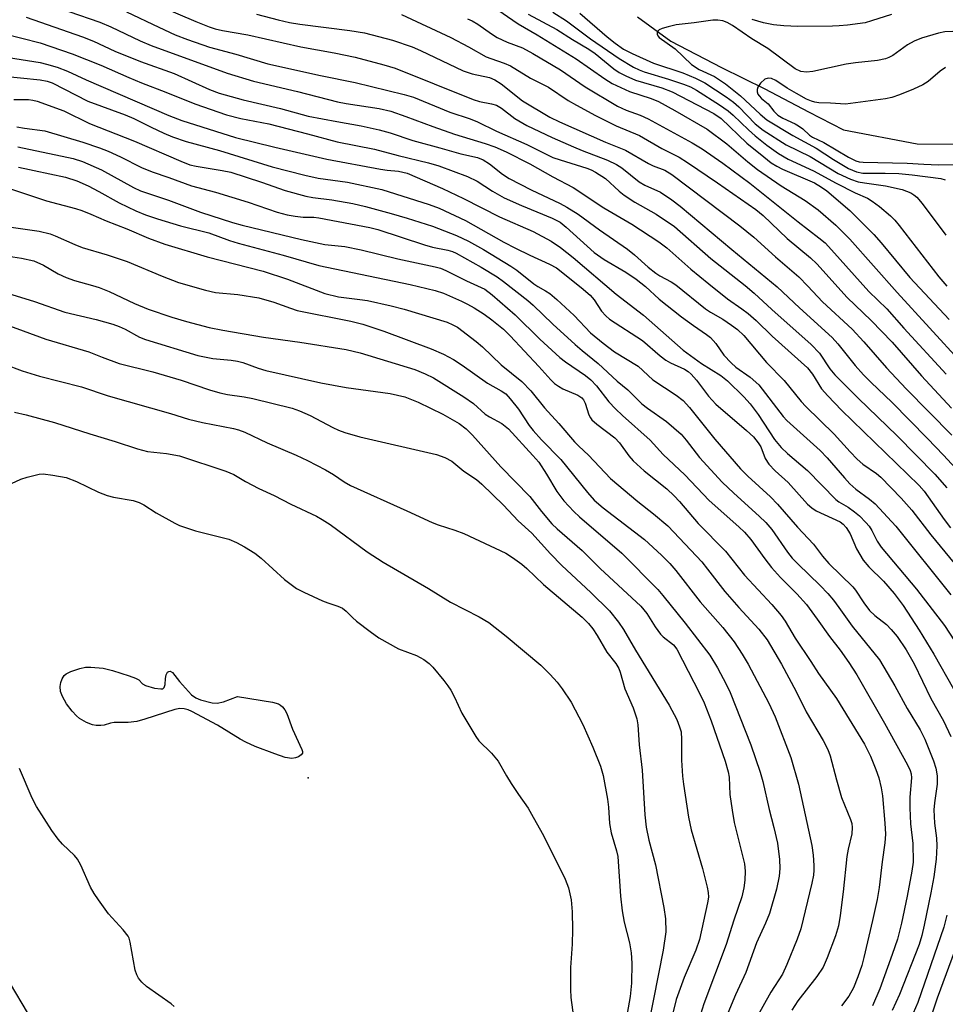
# Model space of a CAD drawing. Units: inches. Extents: x 1171771 to 1177771, y 553458 to 557458.
# Drawn here: x 1176947 to 1177148, y 556993 to 557207 of the extents above; entities that cross this region are included whole.
import ezdxf

# ---------------------------------------------------------------- set-up
doc = ezdxf.new("R2010")
doc.units = ezdxf.units.IN
doc.header["$MEASUREMENT"] = 0
for name, color, linetype in [('ELEV-Spot Elevation', 7, 'Continuous'), ('HYDRO-Single Line Stream', 4, 'Continuous'), ('Undefined', 1, 'Continuous')]:
    doc.layers.add(name, color=color, linetype=linetype)

msp = doc.modelspace()

# ---------------------------------------------------------------- linework, layer by layer
at = {"layer": 'ELEV-Spot Elevation'}
msp.add_point((1177009.81, 557042, 273.81), dxfattribs=at)
at = {"layer": 'HYDRO-Single Line Stream'}
msp.add_lwpolyline([(1177081.3, 557207.32), (1177088.57, 557202.01), (1177099.52, 557196.27), (1177108.97, 557191.68), (1177118.46, 557186.67), (1177126.04, 557182.76), (1177142.01, 557179.74), (1177158.48, 557179.58)], dxfattribs=at)
at = {"layer": 'Undefined'}
for points, elevation in [([(1177049.86, 557209.64), (1177055.43, 557205.8), (1177059.56, 557203.38), (1177068.02, 557198.19), (1177074.24, 557193.8), (1177075.83, 557192.81), (1177079.56, 557191.05), (1177084.29, 557189.54), (1177085.89, 557188.9), (1177089.39, 557186.97), (1177096.43, 557182.86), (1177100.7, 557179.74), (1177105.25, 557175.79), (1177107.35, 557174.16), (1177112.48, 557170.57), (1177117.74, 557167.41), (1177120.5, 557165.39), (1177124.38, 557162.02), (1177127.38, 557158.97), (1177137.66, 557147.39), (1177151.72, 557132.09)], 228), ([(1177062.97, 557208.31), (1177065.91, 557206.45), (1177071.12, 557202.5), (1177077.35, 557198.21), (1177080.48, 557196.34), (1177081.71, 557195.76), (1177082.76, 557195.36), (1177088.06, 557193.77), (1177091.27, 557192.67), (1177092.79, 557192.08), (1177094.15, 557191.39), (1177099.12, 557188.16), (1177101, 557186.86), (1177102.06, 557185.96), (1177105.38, 557182.75), (1177106.87, 557181.42), (1177109.36, 557179.4), (1177111.89, 557177.64), (1177114.03, 557176.37), (1177119.49, 557173.86), (1177124.42, 557171.17), (1177128.59, 557169.09), (1177131.27, 557167.9), (1177132.23, 557167.28), (1177133.83, 557166.08), (1177136.23, 557164.09), (1177137.17, 557163.1), (1177138.08, 557161.98), (1177146.7, 557150.82), (1177148.45, 557148.8)], 224), ([(1177068.79, 557208.05), (1177074.7, 557202.97), (1177076.48, 557201.55), (1177078.26, 557200.29), (1177080.14, 557199.3), (1177084.76, 557197.25), (1177091.18, 557195.14), (1177093.91, 557193.97), (1177095.96, 557192.93), (1177100.56, 557189.89), (1177102.17, 557188.73), (1177103.28, 557187.72), (1177106.89, 557184.05), (1177108.62, 557182.7), (1177113.6, 557179.5), (1177118.81, 557176.97), (1177124.88, 557173.26), (1177127.58, 557172.06), (1177129.24, 557171.46), (1177130.62, 557171.2), (1177135.18, 557170.61), (1177138.76, 557169.8), (1177140.63, 557169.06), (1177141.32, 557168.65), (1177141.98, 557168.12), (1177143.13, 557166.77), (1177148.26, 557159.9)], 222), ([(1177057.58, 557207.84), (1177063.77, 557204.52), (1177067.21, 557202.35), (1177070.78, 557200.28), (1177072.15, 557199.32), (1177076.16, 557196.02), (1177077.3, 557195.23), (1177078.78, 557194.44), (1177080.87, 557193.56), (1177086.61, 557191.85), (1177088.84, 557191.03), (1177097.91, 557186.29), (1177099.46, 557185.24), (1177105.08, 557179.88), (1177108.71, 557176.87), (1177110.36, 557175.61), (1177111.53, 557174.88), (1177112.77, 557174.23), (1177119.72, 557171.25), (1177121.29, 557170.32), (1177122.44, 557169.47), (1177127.42, 557165.22), (1177132.6, 557159.98), (1177134.2, 557158.18), (1177140.44, 557150.68), (1177148.95, 557141.53)], 226), ([(1177149.74, 557204.11), (1177148.03, 557204), (1177146.62, 557203.75), (1177142.96, 557202.62), (1177141.34, 557201.99), (1177139.92, 557201.18), (1177136.76, 557198.92), (1177135.9, 557198.45), (1177135.12, 557198.15), (1177133.39, 557197.78), (1177128.61, 557197.31), (1177126.62, 557197.01), (1177119.39, 557195.41), (1177117.99, 557195.24), (1177116.78, 557195.42), (1177115.51, 557196.02), (1177109.62, 557200.39), (1177106.13, 557202.51), (1177101.96, 557205.44), (1177100.8, 557206.07), (1177099.83, 557206.43), (1177098.78, 557206.58), (1177097.67, 557206.56), (1177093.64, 557205.95), (1177089.71, 557205.52), (1177087.99, 557205.15), (1177086.68, 557204.75), (1177085.99, 557204.45), (1177085.55, 557204.04), (1177085.55, 557203.51), (1177085.73, 557203.14), (1177086.01, 557202.79), (1177089.5, 557200.36), (1177093.01, 557196.91), (1177094.7, 557195.82), (1177098.03, 557194.32), (1177100.4, 557192.72), (1177103.68, 557190.15), (1177107.92, 557186.14), (1177109.42, 557184.94), (1177115.05, 557181.49), (1177120.11, 557178.73), (1177123.85, 557176.33), (1177127.1, 557174.38), (1177128.87, 557173.64), (1177130.24, 557173.37), (1177131.34, 557173.31), (1177135.1, 557173.37), (1177138.05, 557173.27), (1177140.92, 557173), (1177147.19, 557172.15), (1177148.13, 557171.89)], 220), ([(1177136.45, 557207.82), (1177132.11, 557206.39), (1177130.7, 557206), (1177126.89, 557205.47), (1177125.11, 557205.3), (1177123.62, 557205.26), (1177116.13, 557205.21), (1177113.05, 557205.31), (1177110.87, 557205.55), (1177108.64, 557206.02), (1177106.18, 557206.71)], 222), ([(1177148.17, 557196.31), (1177147.05, 557195.49), (1177144.41, 557193.27), (1177143.24, 557192.51), (1177141.25, 557191.58), (1177138.21, 557190.38), (1177136.52, 557189.8), (1177135.16, 557189.47), (1177126.5, 557188.34), (1177123.21, 557188.56), (1177120.68, 557188.63), (1177119.84, 557188.73), (1177119.1, 557188.94), (1177117.99, 557189.42), (1177115.8, 557190.62), (1177113.77, 557191.83), (1177111.37, 557193.48), (1177110.38, 557193.93), (1177109.66, 557193.99), (1177108.97, 557193.75), (1177107.98, 557192.9), (1177107.41, 557192.04), (1177107.29, 557191.53), (1177107.3, 557191), (1177107.44, 557190.5), (1177107.69, 557190.11), (1177108.2, 557189.57), (1177109.66, 557188.39), (1177110.91, 557186.8), (1177111.78, 557185.95), (1177112.88, 557185.26), (1177115.53, 557184.05), (1177116.29, 557183.63), (1177117.21, 557182.94), (1177118.64, 557181.61), (1177119.31, 557181.14), (1177121.78, 557179.97), (1177127.11, 557176.78), (1177128.7, 557176), (1177129.46, 557175.81), (1177130.32, 557175.72), (1177139.84, 557175.53), (1177143.49, 557175.26), (1177146.62, 557175.13), (1177153.49, 557175.27)], 218), ([(1176944.76, 557170.09), (1176953.04, 557167.3), (1176959.34, 557165.64), (1176960.71, 557165.22), (1176962.65, 557164.45), (1176965.98, 557162.98), (1176970.44, 557161.24), (1176975.18, 557159.24), (1176978.7, 557157.92), (1176987.92, 557155.17), (1177000.04, 557152.07), (1177005.31, 557150.31), (1177013.44, 557147.2), (1177016.39, 557146.49), (1177021.01, 557145.93), (1177022.7, 557145.66), (1177027.85, 557144.5), (1177030.69, 557143.77), (1177039.97, 557140.95), (1177041.23, 557140.43), (1177042.22, 557139.86), (1177046.28, 557136.8), (1177047.64, 557135.63), (1177051.72, 557131.71), (1177056.18, 557128.11), (1177058.18, 557126.08), (1177061.15, 557122.37), (1177064.23, 557118.99), (1177067.65, 557114.96), (1177068.56, 557114.03), (1177070.71, 557112.09), (1177075.48, 557107.04), (1177081.37, 557102.01), (1177084.76, 557099.34), (1177087.89, 557096.71), (1177089.23, 557095.4), (1177095.25, 557088.9), (1177096.53, 557087.35), (1177100.25, 557082.49), (1177103.33, 557079), (1177107.66, 557074.32), (1177109.45, 557072), (1177112.55, 557066.67), (1177115.78, 557060.78), (1177117.96, 557056.34), (1177121.62, 557050.1), (1177122.63, 557048.15), (1177123.11, 557046.82), (1177124.5, 557041.56), (1177125.63, 557037.75), (1177127.52, 557032.99), (1177127.81, 557032.07), (1177127.94, 557031.22), (1177127.81, 557029.85), (1177127.04, 557026.53), (1177126.77, 557024.93), (1177125.99, 557017.25), (1177125.33, 557012.14), (1177124.93, 557009.89), (1177124.32, 557007.7), (1177122.51, 557002.94), (1177121.6, 557000.91), (1177120.22, 556998.87), (1177116.11, 556993.58), (1177114.85, 556991.58)], 258), ([(1176945.47, 557147.01), (1176950.4, 557145.44), (1176956.97, 557143.15), (1176963.78, 557141.53), (1176967.44, 557140.52), (1176968.76, 557140.06), (1176970.11, 557139.47), (1176973.23, 557137.75), (1176974.49, 557137.19), (1176985.89, 557133.72), (1176989.13, 557133.06), (1176993.09, 557132.75), (1176994.5, 557132.52), (1176995.62, 557132.22), (1176998.98, 557131), (1177000.65, 557130.5), (1177012.54, 557127.78), (1177018.08, 557126.8), (1177027.62, 557125.51), (1177030.81, 557124.78), (1177033.67, 557123.57), (1177039.02, 557121.01), (1177042.61, 557118.97), (1177044.15, 557117.81), (1177045.52, 557116.4), (1177051.64, 557109.55), (1177057.91, 557103.13), (1177060.46, 557099.85), (1177062.69, 557097.21), (1177063.84, 557096.1), (1177069.31, 557091.36), (1177073.22, 557087.48), (1177082.02, 557079.28), (1177083.36, 557077.73), (1177085.18, 557074.77), (1177086.31, 557073.2), (1177086.91, 557072.61), (1177089.11, 557070.87), (1177089.87, 557069.98), (1177094.78, 557060.4), (1177095.78, 557058.3), (1177097.27, 557054.42), (1177100.33, 557045.61), (1177100.96, 557043.32), (1177101.18, 557042.17), (1177101.37, 557038.41), (1177101.84, 557034.97), (1177102.32, 557032.31), (1177104.51, 557023.35), (1177104.67, 557021.71), (1177104.62, 557019.79), (1177104.43, 557018.13), (1177103.95, 557016.14), (1177102.2, 557011.1), (1177100.58, 557005.83), (1177095.73, 556992.93), (1177094.6, 556989.46)], 264), ([(1176940.81, 557141.72), (1176952.89, 557137.28), (1176962.18, 557134.53), (1176965.07, 557133.36), (1176968.83, 557132.03), (1176976.14, 557130.22), (1176982.22, 557128.39), (1176988.38, 557126.28), (1176990.63, 557125.63), (1176992.33, 557125.25), (1176995.94, 557124.76), (1176997.81, 557124.42), (1177006.38, 557122.29), (1177007.91, 557121.72), (1177010.25, 557120.7), (1177015.17, 557118.09), (1177016.44, 557117.5), (1177017.75, 557117.01), (1177021.05, 557116.06), (1177037.66, 557112.23), (1177039.52, 557111.56), (1177041.01, 557110.77), (1177043.65, 557108.63), (1177046.33, 557106.82), (1177047.55, 557105.76), (1177052.21, 557101.2), (1177055.39, 557097.86), (1177058.34, 557095.15), (1177062.4, 557090.67), (1177064.89, 557088.14), (1177071.16, 557082.23), (1177075.2, 557078.26), (1177077.19, 557075.85), (1177078.3, 557074.25), (1177080.87, 557069.73), (1177088.2, 557057.8), (1177089.85, 557054.66), (1177090.46, 557053.09), (1177090.76, 557052.03), (1177090.89, 557050.32), (1177090.88, 557045.87), (1177091.09, 557042.4), (1177091.27, 557040.66), (1177092.37, 557033.5), (1177092.96, 557030.75), (1177095.41, 557022.29), (1177096.44, 557018.29), (1177096.66, 557017.14), (1177096.71, 557016.13), (1177096.54, 557014.88), (1177094.77, 557006.89), (1177094, 557004.57), (1177091.41, 556998.62), (1177089.74, 556993.87), (1177089.08, 556991.17)], 266), ([(1176943.89, 557131.84), (1176947.74, 557130.43), (1176951.49, 557129.25), (1176960.65, 557126.93), (1176966.38, 557124.98), (1176979.95, 557121.11), (1176983.84, 557119.91), (1176986.85, 557119.19), (1176993.6, 557117.86), (1176994.71, 557117.57), (1176996.06, 557117.09), (1177000.92, 557114.75), (1177007.22, 557112.07), (1177009.66, 557110.93), (1177013.6, 557108.91), (1177015.33, 557107.86), (1177017.61, 557106.3), (1177018.99, 557105.51), (1177031.27, 557100.03), (1177036.73, 557097.44), (1177038.05, 557096.94), (1177041.66, 557095.82), (1177043.64, 557095.05), (1177052.71, 557090.78), (1177054.16, 557089.89), (1177056.23, 557088.39), (1177057.32, 557087.45), (1177060.92, 557083.97), (1177069.31, 557076.88), (1177070.65, 557075.56), (1177071.6, 557074.37), (1177072.58, 557072.89), (1177074.66, 557069.32), (1177076.6, 557066.84), (1177077.27, 557065.74), (1177077.57, 557064.94), (1177078.56, 557061.37), (1177080.38, 557057.21), (1177081.17, 557054.86), (1177081.41, 557053.49), (1177081.68, 557049.16), (1177082.29, 557043.7), (1177082.89, 557033.95), (1177083.17, 557031.31), (1177083.74, 557028.45), (1177085.21, 557023.09), (1177087.04, 557013.88), (1177087.38, 557011.39), (1177087.47, 557008.58), (1177086.87, 557004.61), (1177083.72, 556988.42)], 268), ([(1176946.11, 557121.4), (1176948.63, 557120.86), (1176954.75, 557119.19), (1176962.45, 557116.73), (1176967.93, 557115.06), (1176972.78, 557113.43), (1176974.96, 557112.92), (1176979.1, 557112.42), (1176981.89, 557111.93), (1176991.92, 557108.6), (1176993.68, 557107.9), (1176996.25, 557106.37), (1176999.12, 557104.86), (1177002.43, 557103.3), (1177006.05, 557101.47), (1177011.64, 557098.87), (1177012.89, 557098.14), (1177014.58, 557097), (1177022.66, 557091.1), (1177026.13, 557088.87), (1177035.94, 557083.12), (1177040.74, 557080.18), (1177046.95, 557076.97), (1177049.06, 557075.74), (1177052.83, 557072.81), (1177060.3, 557066.45), (1177062.33, 557064.46), (1177063.88, 557062.79), (1177064.94, 557061.37), (1177066.92, 557058.43), (1177069.44, 557053.58), (1177071.6, 557048.66), (1177073.26, 557044.56), (1177073.84, 557042.51), (1177074.82, 557037.4), (1177075.02, 557035.64), (1177075.27, 557032.07), (1177075.57, 557030.08), (1177076.75, 557026.18), (1177077.02, 557024.92), (1177077.61, 557016.33), (1177077.98, 557013.13), (1177078.43, 557010.64), (1177079.58, 557006.17), (1177079.96, 557003.99), (1177080.06, 557001.75), (1177080.02, 556997.4), (1177079.75, 556994.53), (1177078.72, 556988.8)], 270), ([(1176941.61, 557104.19), (1176947.44, 557106.88), (1176948.85, 557107.33), (1176950.58, 557107.77), (1176951.45, 557107.94), (1176952.32, 557108), (1176954.38, 557107.76), (1176957.3, 557107.21), (1176959.5, 557106.38), (1176964.29, 557104.07), (1176966.18, 557103.34), (1176967.56, 557102.96), (1176971.8, 557102.23), (1176973.13, 557101.82), (1176974.14, 557101.33), (1176976.86, 557099.56), (1176980.86, 557097.3), (1176981.89, 557096.8), (1176985.37, 557095.67), (1176992.62, 557093.84), (1176994.3, 557093.11), (1176996, 557092.16), (1176998.23, 557090.79), (1176999.64, 557089.75), (1177004.72, 557085.11), (1177007.28, 557083.16), (1177008.87, 557082.33), (1177012.95, 557080.43), (1177014.06, 557080), (1177016.27, 557079.31), (1177017.27, 557078.87), (1177018.1, 557078.22), (1177019.47, 557076.81), (1177020.32, 557076.05), (1177023.3, 557073.77), (1177025.18, 557072.43), (1177029.45, 557070.06), (1177033.32, 557068.57), (1177034.95, 557067.69), (1177036.08, 557066.81), (1177036.91, 557066.02), (1177039.28, 557063.14), (1177040.16, 557062.01), (1177040.79, 557061.05), (1177041.59, 557059.52), (1177043.21, 557056.02), (1177046.2, 557051), (1177046.9, 557050.07), (1177049.6, 557047.4), (1177051.1, 557045.66), (1177052.86, 557042.47), (1177053.9, 557040.77), (1177055.45, 557038.37), (1177057.55, 557035.39), (1177058.32, 557034.14), (1177060.6, 557029.99), (1177063.67, 557024), (1177065.61, 557020.03), (1177066.36, 557018.12), (1177066.93, 557015.5), (1177067.15, 557012.94), (1177067.21, 557009.07), (1177067.12, 557005.86), (1177066.76, 557000.85), (1177066.76, 556996.07), (1177066.87, 556994.32), (1177067.59, 556988.91)], 272), ([(1176980.73, 556992.36), (1176980.06, 556992.92), (1176974.73, 556996.68), (1176973.69, 556997.64), (1176972.97, 556998.49), (1176972.61, 556999.21), (1176972.3, 557000.25), (1176971.2, 557006.31), (1176970.96, 557007.16), (1176970.72, 557007.66), (1176969.69, 557009), (1176966.48, 557012.49), (1176964.29, 557015.51), (1176963.37, 557016.88), (1176962.58, 557018.27), (1176960.45, 557023.06), (1176959.77, 557024.32), (1176959.07, 557025.13), (1176956.49, 557027.59), (1176955.56, 557028.66), (1176954.19, 557030.54), (1176950.82, 557035.79), (1176949.94, 557037.59), (1176947.13, 557044.04)], 272), ([(1176948.88, 556991.06), (1176945.22, 556997.29)], 270)]:
    msp.add_lwpolyline(points, dxfattribs=dict(at, elevation=elevation))
at = {"layer": 'Undefined', "elevation": 274}
msp.add_lwpolyline([(1176977.85, 557061.31), (1176978.29, 557061.37), (1176978.57, 557061.6), (1176978.75, 557062.25), (1176978.85, 557063.6), (1176978.99, 557064.39), (1176979.3, 557064.94), (1176979.57, 557065.14), (1176979.89, 557065.17), (1176980.39, 557064.9), (1176981.87, 557062.9), (1176984.53, 557060.07), (1176985.44, 557059.36), (1176986.47, 557058.93), (1176988.97, 557058.31), (1176990.08, 557058.21), (1176991.45, 557058.51), (1176994.48, 557059.66), (1177002.1, 557058.46), (1177003.39, 557058.06), (1177003.84, 557057.8), (1177004.25, 557057.45), (1177004.77, 557056.76), (1177005.2, 557055.99), (1177006.44, 557052.57), (1177008.48, 557048.16), (1177008.59, 557047.76), (1177008.56, 557047.38), (1177008.33, 557047.02), (1177007.73, 557046.6), (1177007.05, 557046.33), (1177006.31, 557046.23), (1177004.86, 557046.46), (1177002.61, 557047.19), (1176998.29, 557048.85), (1176996.28, 557049.73), (1176995.06, 557050.41), (1176990.15, 557053.47), (1176984.56, 557056.4), (1176983.75, 557056.78), (1176982.92, 557057.03), (1176981.95, 557057.06), (1176980.89, 557056.85), (1176974.35, 557054.72), (1176972.63, 557054.24), (1176970.72, 557054.05), (1176967.71, 557054.05), (1176966.93, 557053.91), (1176965.53, 557053.46), (1176964.83, 557053.36), (1176963.78, 557053.39), (1176963, 557053.53), (1176961.67, 557054.06), (1176960.18, 557054.93), (1176959.54, 557055.48), (1176958.6, 557056.52), (1176957.39, 557058.08), (1176956.48, 557059.64), (1176956.07, 557060.74), (1176955.96, 557061.88), (1176956.11, 557062.72), (1176956.42, 557063.51), (1176956.86, 557064.22), (1176957.26, 557064.59), (1176958.29, 557065.1), (1176960.29, 557065.77), (1176961.46, 557066.01), (1176962.65, 557066.07), (1176965.33, 557065.83), (1176967.34, 557065.35), (1176970.99, 557064.19), (1176972.34, 557063.69), (1176973.04, 557063.28), (1176973.86, 557062.44), (1176974.54, 557062.06), (1176976.49, 557061.52)], close=True, dxfattribs=at)
at = {"layer": 'Undefined'}
for points in [[(1176957.88, 557208.47, 240), (1176964.58, 557206.11, 240), (1176966.97, 557205.15, 240), (1176973.32, 557202.08, 240), (1176975.75, 557201.03, 240), (1176992.23, 557195.02, 240), (1176997.97, 557193.33, 240), (1177007.52, 557191.05, 240), (1177016.18, 557188.84, 240), (1177018.06, 557188.47, 240), (1177025.27, 557187.35, 240), (1177027.74, 557186.79, 240), (1177031.06, 557185.64, 240), (1177036.86, 557183.47, 240), (1177041.59, 557181.83, 240), (1177048.24, 557179.78, 240), (1177050.32, 557179.06, 240), (1177052.82, 557177.97, 240), (1177057.91, 557175.38, 240), (1177062.96, 557172.52, 240), (1177067.32, 557170.22, 240), (1177073.98, 557165.84, 240), (1177080.08, 557162.24, 240), (1177085.97, 557158.44, 240), (1177087.7, 557157.1, 240), (1177092.91, 557152.51, 240), (1177096.77, 557149.29, 240), (1177100.83, 557146.05, 240), (1177103.95, 557143.89, 240), (1177105.32, 557142.83, 240), (1177107.06, 557141.31, 240), (1177110.56, 557137.95, 240), (1177118.24, 557131.05, 240), (1177119.33, 557129.69, 240), (1177121.28, 557126.5, 240), (1177122.6, 557124.99, 240), (1177125.6, 557121.89, 240), (1177139.95, 557107.99, 240), (1177142.43, 557105.51, 240), (1177143.55, 557104.28, 240), (1177147.88, 557098.11, 240), (1177149.27, 557096.3, 240)], [(1176970.42, 557208.39, 238), (1176977.38, 557205.03, 238), (1176980.96, 557203.38, 238), (1176983.61, 557202.36, 238), (1176988.39, 557200.72, 238), (1176994.15, 557199.17, 238), (1177001.08, 557197.09, 238), (1177012.5, 557194.56, 238), (1177020.01, 557193.05, 238), (1177030.69, 557190.41, 238), (1177032.68, 557189.85, 238), (1177040.6, 557186.55, 238), (1177044.98, 557185.13, 238), (1177046.58, 557184.51, 238), (1177050.69, 557182.45, 238), (1177057.3, 557179.59, 238), (1177062.92, 557176.76, 238), (1177064.49, 557176.2, 238), (1177070.3, 557174.45, 238), (1177071.23, 557174.08, 238), (1177072.19, 557173.57, 238), (1177074.35, 557172.16, 238), (1177077.33, 557169.41, 238), (1177078.42, 557168.56, 238), (1177080.77, 557167.05, 238), (1177085.39, 557164.43, 238), (1177089.31, 557161.75, 238), (1177097.24, 557154.79, 238), (1177104.65, 557148.92, 238), (1177106.66, 557147.25, 238), (1177110.45, 557143.71, 238), (1177119.03, 557136.16, 238), (1177120.82, 557134.21, 238), (1177123.09, 557130.83, 238), (1177124.17, 557129.56, 238), (1177129.24, 557124.49, 238), (1177137.71, 557116.26, 238), (1177145.87, 557107.95, 238), (1177148.44, 557104.96, 238)], [(1176977.12, 557209.84, 236), (1176985.42, 557206.29, 236), (1176988.31, 557205.12, 236), (1176989.62, 557204.67, 236), (1176991.21, 557204.32, 236), (1176996.75, 557203.39, 236), (1177008.2, 557200.8, 236), (1177015.48, 557199.45, 236), (1177020.02, 557198.52, 236), (1177026.23, 557196.89, 236), (1177028.7, 557196.14, 236), (1177045.64, 557189.35, 236), (1177047.03, 557188.9, 236), (1177049.62, 557188.41, 236), (1177050.69, 557188.08, 236), (1177051.82, 557187.42, 236), (1177054.66, 557185.21, 236), (1177057.32, 557183.66, 236), (1177062.77, 557181.1, 236), (1177067.4, 557179.07, 236), (1177069.31, 557178.26, 236), (1177074.79, 557176.19, 236), (1177076.78, 557175.24, 236), (1177077.92, 557174.47, 236), (1177081.64, 557171.47, 236), (1177082.94, 557170.76, 236), (1177086.28, 557169.22, 236), (1177088.75, 557167.56, 236), (1177090.57, 557166.19, 236), (1177101.79, 557156.73, 236), (1177111.61, 557148.66, 236), (1177116.47, 557144.09, 236), (1177123.54, 557137.66, 236), (1177124.83, 557136.29, 236), (1177128.59, 557131.53, 236), (1177130.39, 557129.55, 236), (1177132.04, 557127.85, 236), (1177136.51, 557123.59, 236), (1177144.3, 557115.71, 236), (1177147.77, 557112.11, 236), (1177152.08, 557107.41, 236)], [(1176948.6, 557207.21, 242), (1176960.84, 557202.94, 242), (1176963.23, 557201.97, 242), (1176967.89, 557199.83, 242), (1176973.44, 557197.57, 242), (1176980.75, 557194.97, 242), (1176988.38, 557191.5, 242), (1176990.49, 557190.71, 242), (1176995.71, 557189.25, 242), (1177003.79, 557187.39, 242), (1177009.85, 557185.75, 242), (1177016.07, 557184.54, 242), (1177021.3, 557183.63, 242), (1177025.24, 557182.76, 242), (1177027.59, 557182.1, 242), (1177032.55, 557180.46, 242), (1177038.44, 557178.87, 242), (1177042.93, 557177.53, 242), (1177046.61, 557176.73, 242), (1177047.82, 557176.26, 242), (1177049.22, 557175.39, 242), (1177052.01, 557173.15, 242), (1177053.47, 557172.17, 242), (1177058.21, 557169.75, 242), (1177064.55, 557166.77, 242), (1177065.99, 557165.95, 242), (1177068.43, 557164.41, 242), (1177073.05, 557161.01, 242), (1177079.16, 557156.84, 242), (1177080.65, 557155.63, 242), (1177083.65, 557152.93, 242), (1177085.26, 557151.63, 242), (1177086.18, 557151.03, 242), (1177088.59, 557149.75, 242), (1177089.62, 557149.11, 242), (1177096.06, 557143.84, 242), (1177097.13, 557143.14, 242), (1177099.86, 557141.59, 242), (1177101.7, 557140.35, 242), (1177103, 557139.36, 242), (1177104.4, 557138.05, 242), (1177109.34, 557132.21, 242), (1177113.17, 557128.34, 242), (1177116.86, 557123.78, 242), (1177117.85, 557122.66, 242), (1177124.03, 557116.66, 242), (1177127.45, 557112.82, 242), (1177128.98, 557111.24, 242), (1177130.24, 557110.17, 242), (1177133.18, 557108.11, 242), (1177134.15, 557107.33, 242), (1177138.52, 557102.77, 242), (1177140.83, 557100.11, 242), (1177144.96, 557094.82, 242), (1177150.08, 557088.61, 242)], [(1176998.62, 557207.9, 234), (1177003.34, 557206.61, 234), (1177005.8, 557206.07, 234), (1177008, 557205.7, 234), (1177018.86, 557204.35, 234), (1177022.05, 557203.79, 234), (1177028.13, 557202.2, 234), (1177032.39, 557200.77, 234), (1177034.2, 557199.99, 234), (1177043.46, 557195.58, 234), (1177045.42, 557194.92, 234), (1177049.15, 557194.08, 234), (1177050.37, 557193.64, 234), (1177051.73, 557192.72, 234), (1177056.36, 557189.05, 234), (1177062.25, 557185.51, 234), (1177064.38, 557184.49, 234), (1177074.37, 557180.07, 234), (1177078.7, 557178.32, 234), (1177083.69, 557175.44, 234), (1177084.73, 557174.95, 234), (1177087.26, 557173.95, 234), (1177088.78, 557173.04, 234), (1177103.51, 557161.89, 234), (1177106.56, 557159.41, 234), (1177111.27, 557155.13, 234), (1177116.3, 557150.8, 234), (1177118.3, 557148.81, 234), (1177121.49, 557145.42, 234), (1177127.89, 557139.48, 234), (1177130.44, 557136.71, 234), (1177135.34, 557131.07, 234), (1177139.66, 557126.51, 234), (1177149.58, 557116.42, 234)], [(1177030.11, 557207.8, 232), (1177040.79, 557202.79, 232), (1177044.63, 557200.79, 232), (1177048.43, 557198.63, 232), (1177049.44, 557198.21, 232), (1177052.4, 557197.2, 232), (1177053.76, 557196.62, 232), (1177058.12, 557193.95, 232), (1177060.68, 557192.7, 232), (1177061.97, 557191.98, 232), (1177066.26, 557189.09, 232), (1177068.04, 557188.07, 232), (1177072.19, 557185.85, 232), (1177076.65, 557183.6, 232), (1177081.77, 557181.48, 232), (1177086.6, 557178.71, 232), (1177090.36, 557176.8, 232), (1177092.2, 557175.65, 232), (1177098.68, 557171.25, 232), (1177107.03, 557165.42, 232), (1177108.62, 557164.17, 232), (1177113.78, 557159.16, 232), (1177118.86, 557154.92, 232), (1177120.22, 557153.61, 232), (1177126.85, 557146.35, 232), (1177132.03, 557141.32, 232), (1177136.61, 557136.65, 232), (1177142.99, 557129.29, 232), (1177149.45, 557122.28, 232)], [(1177044.39, 557206.84, 230), (1177045.42, 557206.4, 230), (1177046.66, 557205.69, 230), (1177049.59, 557203.61, 230), (1177050.86, 557202.83, 230), (1177053, 557201.82, 230), (1177056.36, 557200.52, 230), (1177058.59, 557199.36, 230), (1177064.61, 557195.78, 230), (1177069.95, 557192.06, 230), (1177077, 557187.9, 230), (1177078.87, 557186.99, 230), (1177081.86, 557185.91, 230), (1177083.66, 557185.13, 230), (1177093.19, 557179.93, 230), (1177095.32, 557178.64, 230), (1177099.85, 557175.53, 230), (1177105.72, 557171.14, 230), (1177116.19, 557162.79, 230), (1177120.7, 557159.32, 230), (1177122.02, 557158.19, 230), (1177123.45, 557156.71, 230), (1177131.54, 557147.67, 230), (1177135.41, 557143.85, 230), (1177139.12, 557139.68, 230), (1177148.3, 557129.66, 230)], [(1176943.69, 557203.69, 244), (1176951.62, 557201.64, 244), (1176958.62, 557199.25, 244), (1176964.82, 557196.81, 244), (1176970.87, 557194.08, 244), (1176973.61, 557192.93, 244), (1176978.9, 557190.95, 244), (1176985.19, 557188.36, 244), (1176992.12, 557185.97, 244), (1176995.21, 557185.18, 244), (1177001.31, 557184.03, 244), (1177009.69, 557181.87, 244), (1177016.13, 557180.11, 244), (1177024.21, 557178.53, 244), (1177029.35, 557177.18, 244), (1177035.95, 557175.61, 244), (1177038.17, 557174.94, 244), (1177044.41, 557172.58, 244), (1177046.54, 557171.57, 244), (1177049.85, 557169.39, 244), (1177052.37, 557167.96, 244), (1177056.11, 557166.34, 244), (1177062.81, 557163.58, 244), (1177064.51, 557162.67, 244), (1177065.84, 557161.63, 244), (1177071.89, 557156.07, 244), (1177074.11, 557154.6, 244), (1177078.77, 557151.85, 244), (1177081.05, 557150.31, 244), (1177083.08, 557148.72, 244), (1177086.04, 557146, 244), (1177090.88, 557142.16, 244), (1177093.46, 557140.22, 244), (1177096.32, 557138.33, 244), (1177097.19, 557137.61, 244), (1177098.33, 557136.36, 244), (1177100.08, 557133.8, 244), (1177101.62, 557132.15, 244), (1177102.69, 557131.22, 244), (1177105.75, 557129.03, 244), (1177107.62, 557127.34, 244), (1177112.95, 557120.5, 244), (1177113.71, 557119.62, 244), (1177120.96, 557113.13, 244), (1177122.5, 557111.52, 244), (1177126.22, 557107.13, 244), (1177127.41, 557105.84, 244), (1177128.72, 557104.67, 244), (1177131.69, 557102.52, 244), (1177132.9, 557101.51, 244), (1177137.38, 557096.65, 244), (1177149.35, 557081.73, 244)], [(1176938.24, 557199.44, 246), (1176951.62, 557197.36, 246), (1176953.03, 557197.03, 246), (1176955.31, 557196.32, 246), (1176957.55, 557195.5, 246), (1176961.62, 557193.62, 246), (1176979.56, 557185.85, 246), (1176982.42, 557184.79, 246), (1176994.04, 557181.08, 246), (1177002.56, 557178.95, 246), (1177013.87, 557176.36, 246), (1177025.55, 557174.2, 246), (1177026.97, 557173.99, 246), (1177029.42, 557173.78, 246), (1177031.28, 557173.35, 246), (1177038.95, 557170.04, 246), (1177043.57, 557167.83, 246), (1177051.33, 557163.83, 246), (1177058.7, 557160.64, 246), (1177062.59, 557158.58, 246), (1177064.6, 557157.21, 246), (1177067.33, 557155.03, 246), (1177076.68, 557147.06, 246), (1177082.6, 557142.46, 246), (1177091.25, 557134.88, 246), (1177095.19, 557131.98, 246), (1177099.37, 557129.36, 246), (1177100.87, 557128.2, 246), (1177104.41, 557124.79, 246), (1177105.77, 557123.25, 246), (1177107.52, 557120.91, 246), (1177111.06, 557115.48, 246), (1177112.48, 557113.72, 246), (1177113.91, 557112.42, 246), (1177118.24, 557108.75, 246), (1177124.34, 557102.49, 246), (1177125.04, 557101.96, 246), (1177127.04, 557100.76, 246), (1177128.45, 557099.78, 246), (1177129.52, 557098.88, 246), (1177130.88, 557097.5, 246), (1177131.59, 557096.66, 246), (1177132.21, 557095.76, 246), (1177133.37, 557093.42, 246), (1177134.2, 557092.12, 246), (1177141.88, 557082.99, 246), (1177147.94, 557075.06, 246), (1177150.09, 557071.79, 246)], [(1176934.5, 557195.34, 248), (1176951.68, 557193.61, 248), (1176953.15, 557193.32, 248), (1176954.28, 557192.92, 248), (1176962.03, 557188.97, 248), (1176970.09, 557186.03, 248), (1176971.95, 557185.21, 248), (1176975.72, 557183.3, 248), (1176978.46, 557182.02, 248), (1176980.34, 557181.26, 248), (1176983.36, 557180.18, 248), (1176990.55, 557178.23, 248), (1177002, 557174.74, 248), (1177009.08, 557172.9, 248), (1177011.99, 557172.28, 248), (1177018.37, 557171.39, 248), (1177025.81, 557169.79, 248), (1177036.11, 557166.54, 248), (1177038.25, 557165.72, 248), (1177043.96, 557163.03, 248), (1177052.32, 557158.33, 248), (1177054.83, 557157.02, 248), (1177057.94, 557155.49, 248), (1177062.24, 557153.6, 248), (1177063.74, 557152.77, 248), (1177069.09, 557148.52, 248), (1177071.01, 557146.83, 248), (1177071.91, 557145.84, 248), (1177073.53, 557143.33, 248), (1177074.45, 557142.33, 248), (1177075.27, 557141.61, 248), (1177082.38, 557136.96, 248), (1177086.24, 557133.67, 248), (1177087.49, 557132.72, 248), (1177088.48, 557132.17, 248), (1177091.49, 557130.8, 248), (1177092.31, 557130.28, 248), (1177092.99, 557129.71, 248), (1177094.14, 557128.38, 248), (1177096.76, 557124.93, 248), (1177098.34, 557123.17, 248), (1177105, 557117.48, 248), (1177106.46, 557116.08, 248), (1177107.51, 557114.79, 248), (1177108.11, 557113.87, 248), (1177109.04, 557111.34, 248), (1177109.8, 557110.17, 248), (1177111.18, 557108.67, 248), (1177113.99, 557106.12, 248), (1177118.25, 557101.42, 248), (1177119.13, 557100.67, 248), (1177120.09, 557100.03, 248), (1177125.29, 557097.61, 248), (1177125.98, 557097.12, 248), (1177126.63, 557096.41, 248), (1177127.47, 557095.03, 248), (1177128.85, 557091.78, 248), (1177130.27, 557089.31, 248), (1177131.51, 557087.84, 248), (1177134.7, 557084.71, 248), (1177137.01, 557082.07, 248), (1177138.95, 557079.43, 248), (1177142.48, 557074.07, 248), (1177145.61, 557068.84, 248), (1177149.91, 557061.36, 248)], [(1176945.9, 557189.33, 250), (1176949.09, 557189.33, 250), (1176950.02, 557189.21, 250), (1176950.99, 557188.98, 250), (1176956.75, 557186.86, 250), (1176962.38, 557184.12, 250), (1176972.16, 557180.31, 250), (1176982.2, 557175.92, 250), (1176984.14, 557175.16, 250), (1176985.54, 557174.83, 250), (1176991.19, 557173.93, 250), (1176993.07, 557173.53, 250), (1176999.72, 557171.4, 250), (1177004.84, 557169.57, 250), (1177009.29, 557168.37, 250), (1177010.82, 557168.06, 250), (1177014.96, 557167.54, 250), (1177019.5, 557166.76, 250), (1177022.25, 557166.12, 250), (1177027.84, 557164.61, 250), (1177031.31, 557163.58, 250), (1177036.83, 557161.82, 250), (1177042, 557159.77, 250), (1177044.64, 557158.53, 250), (1177047.89, 557156.75, 250), (1177053.83, 557153.17, 250), (1177055.09, 557152.28, 250), (1177058.78, 557149.3, 250), (1177059.66, 557148.73, 250), (1177061.37, 557147.78, 250), (1177062.25, 557147.18, 250), (1177063.78, 557145.87, 250), (1177067.54, 557142.4, 250), (1177071.13, 557138.67, 250), (1177073.88, 557136.38, 250), (1177076.34, 557134.53, 250), (1177081.48, 557131.4, 250), (1177084.66, 557128.43, 250), (1177089.71, 557125.1, 250), (1177091.25, 557123.94, 250), (1177092.57, 557122.47, 250), (1177098.1, 557115.57, 250), (1177103.64, 557109.13, 250), (1177105.25, 557107.52, 250), (1177110.18, 557103.02, 250), (1177111.72, 557101.46, 250), (1177116.05, 557096.47, 250), (1177119.51, 557092.74, 250), (1177121.5, 557090.15, 250), (1177122.83, 557088.57, 250), (1177128.08, 557083.47, 250), (1177128.6, 557082.79, 250), (1177130.41, 557079.99, 250), (1177131.66, 557078.34, 250), (1177132.83, 557077.25, 250), (1177135.39, 557075.31, 250), (1177136.39, 557074.26, 250), (1177137.68, 557072.7, 250), (1177139.62, 557069.81, 250), (1177141.4, 557066.74, 250), (1177145, 557059.23, 250), (1177147.76, 557054.39, 250), (1177149.32, 557050.99, 250)], [(1176946.6, 557183.39, 252), (1176948.23, 557183.08, 252), (1176952.67, 557182.51, 252), (1176960.93, 557180.07, 252), (1176964.55, 557178.83, 252), (1176966.43, 557178.08, 252), (1176969.05, 557176.91, 252), (1176973.67, 557174.57, 252), (1176975.97, 557173.6, 252), (1176979.59, 557172.39, 252), (1176984.52, 557170.6, 252), (1176989.68, 557169.19, 252), (1176996.77, 557167.03, 252), (1177003.08, 557164.9, 252), (1177005.29, 557164.31, 252), (1177007, 557163.97, 252), (1177008.75, 557163.76, 252), (1177011.02, 557163.77, 252), (1177012.14, 557163.65, 252), (1177023.23, 557161.57, 252), (1177024.91, 557161.1, 252), (1177035.06, 557157.74, 252), (1177036.78, 557157.28, 252), (1177040.15, 557156.61, 252), (1177041.13, 557156.32, 252), (1177041.94, 557155.98, 252), (1177047.41, 557152.95, 252), (1177050.86, 557150.79, 252), (1177052.21, 557149.81, 252), (1177057.5, 557145.66, 252), (1177058.69, 557144.64, 252), (1177062.93, 557140.57, 252), (1177067.8, 557136.12, 252), (1177069.33, 557134.79, 252), (1177072.79, 557131.98, 252), (1177076.91, 557128.14, 252), (1177079.19, 557126.29, 252), (1177082.27, 557123.25, 252), (1177083.49, 557122.3, 252), (1177087.6, 557119.43, 252), (1177090.78, 557116.62, 252), (1177091.88, 557115.37, 252), (1177094.79, 557111.55, 252), (1177099.68, 557106.25, 252), (1177102.22, 557103.85, 252), (1177107.75, 557098.87, 252), (1177109.16, 557097.46, 252), (1177110.44, 557095.91, 252), (1177113.86, 557091.02, 252), (1177114.92, 557089.7, 252), (1177116.09, 557088.49, 252), (1177120.98, 557083.77, 252), (1177122.6, 557082.06, 252), (1177123.86, 557080.57, 252), (1177125.05, 557079.03, 252), (1177127.93, 557074.94, 252), (1177133.81, 557067.67, 252), (1177137.14, 557062.02, 252), (1177139.88, 557057.06, 252), (1177142.68, 557052.45, 252), (1177143.68, 557050.42, 252), (1177145.59, 557045.7, 252), (1177146.09, 557044.08, 252), (1177146.37, 557042.41, 252), (1177146.36, 557040.6, 252), (1177145.78, 557036.55, 252), (1177145.65, 557035.09, 252), (1177145.77, 557032.16, 252), (1177146.23, 557028.88, 252), (1177146.32, 557027.22, 252), (1177146.12, 557024.33, 252), (1177145.65, 557020.53, 252), (1177145.02, 557017, 252), (1177143.53, 557009.99, 252), (1177143, 557007.74, 252), (1177142.42, 557005.84, 252), (1177138.22, 556994.92, 252), (1177136.6, 556991.46, 252)], [(1176946.79, 557179.08, 254), (1176958.81, 557176.5, 254), (1176960.83, 557175.87, 254), (1176964.94, 557174.03, 254), (1176971.94, 557170.2, 254), (1176973.44, 557169.48, 254), (1176979.48, 557167.48, 254), (1176986.47, 557164.9, 254), (1176993.4, 557162.63, 254), (1176995.48, 557162.05, 254), (1177008.38, 557158.94, 254), (1177013.47, 557157.87, 254), (1177017.81, 557157.38, 254), (1177021.34, 557156.72, 254), (1177029.31, 557154.72, 254), (1177037.37, 557153.02, 254), (1177038.52, 557152.67, 254), (1177039.73, 557152.17, 254), (1177044.16, 557149.92, 254), (1177048.14, 557148.11, 254), (1177049.79, 557146.94, 254), (1177054.74, 557142.58, 254), (1177060.11, 557137.28, 254), (1177064.48, 557133.33, 254), (1177065.68, 557132.37, 254), (1177070, 557129.4, 254), (1177071.21, 557128.45, 254), (1177072.4, 557127.17, 254), (1177075.12, 557123.65, 254), (1177076.53, 557122.14, 254), (1177078.03, 557120.72, 254), (1177084.07, 557115.38, 254), (1177086.92, 557112.23, 254), (1177091.61, 557107.84, 254), (1177096.85, 557102.21, 254), (1177103.32, 557096.5, 254), (1177104.52, 557095.35, 254), (1177105.89, 557093.76, 254), (1177108.92, 557089.55, 254), (1177110.41, 557087.72, 254), (1177112.37, 557085.5, 254), (1177115.9, 557081.95, 254), (1177117.98, 557079.66, 254), (1177120.31, 557076.5, 254), (1177122.99, 557072.7, 254), (1177125.32, 557069.71, 254), (1177127.2, 557067.08, 254), (1177128.9, 557064.41, 254), (1177134.94, 557053.85, 254), (1177139.92, 557044.85, 254), (1177140.5, 557043.64, 254), (1177140.73, 557042.86, 254), (1177140.79, 557042.04, 254), (1177140.43, 557037.78, 254), (1177140.44, 557035.47, 254), (1177140.6, 557031.99, 254), (1177141.09, 557027.74, 254), (1177141.13, 557023.72, 254), (1177140.88, 557021.74, 254), (1177139.85, 557016.31, 254), (1177138.59, 557010.45, 254), (1177137.72, 557006.99, 254), (1177136.62, 557003.63, 254), (1177133.95, 556996.19, 254), (1177132.29, 556992.52, 254)], [(1176946.97, 557174.64, 256), (1176957.17, 557172.48, 256), (1176959.63, 557171.65, 256), (1176962.08, 557170.58, 256), (1176964.4, 557169.37, 256), (1176968.82, 557166.9, 256), (1176972.44, 557165.16, 256), (1176974.48, 557164.3, 256), (1176977.13, 557163.4, 256), (1176982.1, 557161.88, 256), (1176988.24, 557160.36, 256), (1176992.73, 557158.71, 256), (1176994.65, 557158.11, 256), (1177004.38, 557155.55, 256), (1177012.11, 557153.3, 256), (1177031.94, 557149.14, 256), (1177037.4, 557147.87, 256), (1177039.17, 557147.25, 256), (1177043.08, 557145.55, 256), (1177044.39, 557144.91, 256), (1177045.85, 557144.06, 256), (1177048, 557142.7, 256), (1177049.72, 557141.51, 256), (1177052.26, 557139.43, 256), (1177053.65, 557138.03, 256), (1177059.93, 557131.34, 256), (1177062.49, 557128.48, 256), (1177063.33, 557127.66, 256), (1177064.19, 557127.04, 256), (1177065.11, 557126.49, 256), (1177068.33, 557125.13, 256), (1177069.26, 557124.53, 256), (1177069.58, 557124.13, 256), (1177069.94, 557123.41, 256), (1177070.72, 557120.83, 256), (1177071.09, 557120.18, 256), (1177071.42, 557119.76, 256), (1177072.52, 557118.79, 256), (1177076.41, 557115.82, 256), (1177077.38, 557114.78, 256), (1177079.4, 557111.92, 256), (1177080.38, 557110.86, 256), (1177082.79, 557108.68, 256), (1177087.68, 557104.79, 256), (1177089.3, 557103.23, 256), (1177090.45, 557102, 256), (1177094.5, 557097.23, 256), (1177100.44, 557091.23, 256), (1177104.56, 557086.04, 256), (1177110.47, 557079.65, 256), (1177112.5, 557077.24, 256), (1177113.35, 557076.06, 256), (1177115.57, 557072.35, 256), (1177118.93, 557067.3, 256), (1177120.59, 557064.66, 256), (1177124.49, 557059.24, 256), (1177130.57, 557049.31, 256), (1177131.89, 557046.71, 256), (1177133.06, 557043.85, 256), (1177133.68, 557042.02, 256), (1177134.22, 557039.87, 256), (1177134.46, 557038.12, 256), (1177135.02, 557032.16, 256), (1177135.16, 557029.8, 256), (1177135.02, 557027.92, 256), (1177134.4, 557023.77, 256), (1177133.77, 557018.18, 256), (1177133.34, 557015.62, 256), (1177132.36, 557011.02, 256), (1177130.48, 557002.96, 256), (1177129.99, 557001.22, 256), (1177129.17, 556998.78, 256), (1177128.19, 556996.38, 256), (1177127.21, 556994.62, 256), (1177125.59, 556992.48, 256)], [(1176945.34, 557161.62, 260), (1176951.4, 557160.71, 260), (1176953.84, 557160.16, 260), (1176954.91, 557159.76, 260), (1176959.14, 557157.83, 260), (1176960.79, 557157.17, 260), (1176966.17, 557155.57, 260), (1176970.51, 557154.13, 260), (1176978.15, 557150.94, 260), (1176981.71, 557149.62, 260), (1176987.52, 557147.94, 260), (1176989.74, 557147.45, 260), (1176994.54, 557146.98, 260), (1176999.09, 557146.24, 260), (1177002.4, 557145.35, 260), (1177005.99, 557143.98, 260), (1177007.44, 557143.54, 260), (1177019.06, 557141.16, 260), (1177021.72, 557140.51, 260), (1177026.25, 557139.03, 260), (1177036.54, 557135.18, 260), (1177039.23, 557134.01, 260), (1177041.34, 557132.9, 260), (1177043.22, 557131.66, 260), (1177048.77, 557127.7, 260), (1177051.75, 557126.08, 260), (1177052.72, 557125.38, 260), (1177053.68, 557124.33, 260), (1177055.46, 557122.08, 260), (1177057.82, 557118.56, 260), (1177058.67, 557117.42, 260), (1177060.47, 557115.43, 260), (1177064.67, 557111.14, 260), (1177070.45, 557104, 260), (1177071.88, 557102.35, 260), (1177073.85, 557100.65, 260), (1177082.8, 557093.8, 260), (1177086.5, 557090.4, 260), (1177088.34, 557088.55, 260), (1177089.62, 557087.06, 260), (1177094.93, 557080.26, 260), (1177099.82, 557074.66, 260), (1177102.27, 557071.55, 260), (1177104.02, 557068.9, 260), (1177105.34, 557066.69, 260), (1177109.84, 557058.2, 260), (1177111.22, 557055.27, 260), (1177114.59, 557046.44, 260), (1177116.28, 557040.65, 260), (1177119.18, 557027.3, 260), (1177119.45, 557025.23, 260), (1177119.62, 557022.99, 260), (1177119.61, 557021.97, 260), (1177119.49, 557020.85, 260), (1177119.16, 557019.15, 260), (1177116.75, 557009.22, 260), (1177115.99, 557006.94, 260), (1177113.74, 557001.49, 260), (1177112.76, 556999.4, 260), (1177110.26, 556995.44, 260), (1177107.17, 556989.91, 260)], [(1176940, 557156.02, 262), (1176947.59, 557154.86, 262), (1176950.25, 557154.26, 262), (1176952.37, 557153.38, 262), (1176955.54, 557151.48, 262), (1176957.26, 557150.68, 262), (1176959.09, 557150.02, 262), (1176963.03, 557148.93, 262), (1176964.42, 557148.47, 262), (1176966.59, 557147.61, 262), (1176972.1, 557145.04, 262), (1176975.11, 557143.8, 262), (1176980.23, 557142.06, 262), (1176983.38, 557141.14, 262), (1176988.3, 557139.83, 262), (1176991.28, 557139.24, 262), (1177000.14, 557137.7, 262), (1177008, 557136.64, 262), (1177018.1, 557135.05, 262), (1177021.12, 557134.3, 262), (1177032.96, 557130.72, 262), (1177035.22, 557129.78, 262), (1177037, 557128.85, 262), (1177043.58, 557124.77, 262), (1177045.69, 557123.32, 262), (1177048.26, 557121.01, 262), (1177049.2, 557120.41, 262), (1177051.86, 557118.94, 262), (1177053.32, 557117.78, 262), (1177058.6, 557112.04, 262), (1177059.86, 557110.56, 262), (1177061.58, 557107.98, 262), (1177063.78, 557104.17, 262), (1177065.34, 557102.19, 262), (1177067.49, 557099.85, 262), (1177068.73, 557098.66, 262), (1177077.92, 557090.8, 262), (1177085.71, 557082.93, 262), (1177086.84, 557081.62, 262), (1177091.64, 557075.59, 262), (1177097, 557068.65, 262), (1177098.66, 557065.91, 262), (1177100.56, 557062.36, 262), (1177101.41, 557060.56, 262), (1177105.93, 557049.18, 262), (1177107.96, 557043.27, 262), (1177108.55, 557041.22, 262), (1177109.91, 557035.15, 262), (1177110.92, 557031.26, 262), (1177111.68, 557027.82, 262), (1177112.16, 557024.3, 262), (1177112.23, 557022.34, 262), (1177112.04, 557020.69, 262), (1177111.45, 557017.82, 262), (1177109.96, 557012.56, 262), (1177109.08, 557010.43, 262), (1177107.13, 557006.15, 262), (1177104.84, 556999.72, 262), (1177102.59, 556994.87, 262), (1177096.53, 556980.35, 262)], [(1177148.45, 557012.22, 250), (1177147.81, 557009.58, 250), (1177142.16, 556993.21, 250), (1177140.62, 556989.76, 250)], [(1177150.78, 557006.11, 248), (1177146.36, 556994.19, 248), (1177144.85, 556989.6, 248)]]:
    msp.add_polyline3d(points, dxfattribs=at)

doc.saveas('drawing.dxf')
